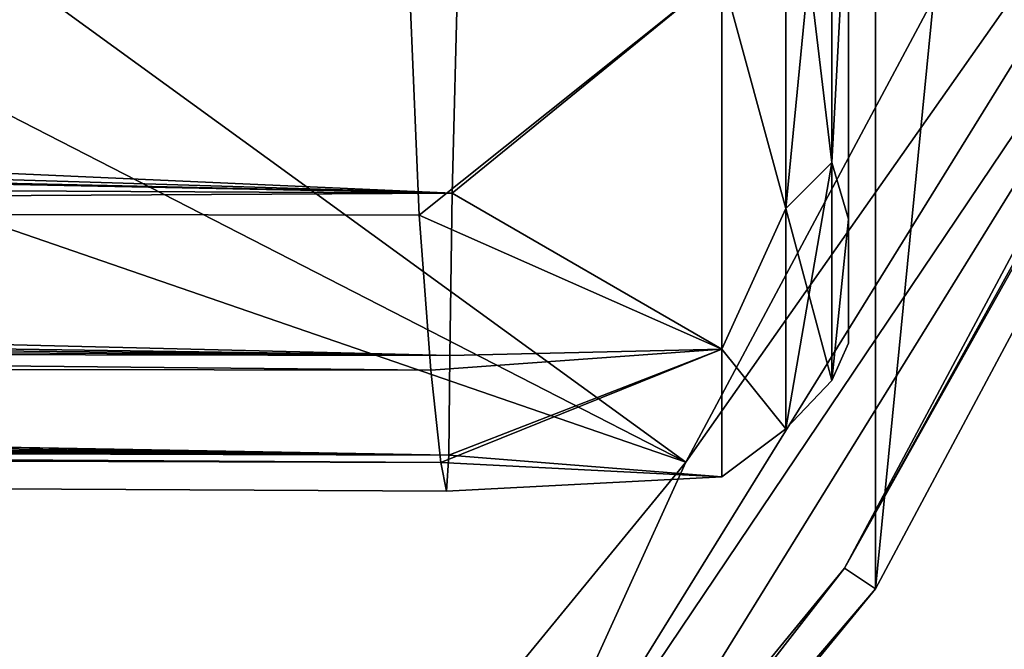
# Model space of a CAD drawing. Units: millimetres. Extents: x -186 to 110, y 0 to 132.
# Drawn here: x 101 to 105, y 15 to 18 of the extents above; entities that cross this region are included whole.
import ezdxf

# ---------------------------------------------------------------- set-up
doc = ezdxf.new("R2010")
doc.units = ezdxf.units.MM
doc.header["$LTSCALE"] = 6.999206
for name, color, linetype in [('14', 7, 'CONTINUOUS'), ('17', 7, 'CONTINUOUS'), ('21', 7, 'CONTINUOUS'), ('249', 7, 'CONTINUOUS'), ('251', 7, 'CONTINUOUS'), ('256', 7, 'CONTINUOUS'), ('257', 7, 'CONTINUOUS'), ('62', 7, 'CONTINUOUS')]:
    doc.layers.add(name, color=color, linetype=linetype)

msp = doc.modelspace()

# ---------------------------------------------------------------- linework, layer by layer
at = {"layer": '14', "color": 253, "linetype": 'Continuous', "true_color": 0xababab}
for points in [[(104, 16.939, 4.1216), (104, 18.2515, 4.1283), (104, 18.3079, 8.0353), (104, 16.939, 4.1216)], [(104, 18.3079, -8.0354), (104, 17.75), (104, 16.939, 4.1216), (104, 18.3079, -8.0354)], [(104, 16.939, -4.1217), (104, 18.3079, -8.0354), (104, 16.939, 4.1216), (104, 16.939, -4.1217)], [(104, 17.75), (104, 18.2515, 4.1283), (104, 16.939, 4.1216), (104, 17.75)], [(104, 16.4745, -0.0001), (104, 16.939, -4.1217), (104, 16.939, 4.1216), (104, 16.4745, -0.0001)]]:
    msp.add_3dface(points, dxfattribs=at)
at = {"layer": '17', "color": 253, "linetype": 'Continuous', "true_color": 0xababab}
for points in [[(102.3927, 16.9529, 6.2057), (103.5262, 17.8592, 8.2546), (102.3596, 17.7546, 8.1775), (102.3927, 16.9529, 6.2057)], [(103.5262, 16.4522, 4.2334), (103.5262, 17.8592, 8.2546), (102.3927, 16.9529, 6.2057), (103.5262, 16.4522, 4.2334)], [(102.5378, 17.8669, -8.3889), (103.5262, 17.8592, -8.2546), (102.517, 17.0354, -6.4212), (102.5378, 17.8669, -8.3889)], [(103.5262, 17.8592, -8.2546), (103.5262, 16.4522, -4.2334), (102.517, 17.0354, -6.4212), (103.5262, 17.8592, -8.2546)], [(102.517, 17.0354, -6.4212), (103.5262, 16.4522, -4.2334), (102.5077, 16.4287, -4.3685), (102.517, 17.0354, -6.4212)], [(102.4368, 16.3739, 4.1459), (103.5262, 16.4522, 4.2334), (102.3927, 16.9529, 6.2057), (102.4368, 16.3739, 4.1459)], [(102.4746, 16.028, 2.0263), (103.5262, 16.4522, 4.2334), (102.4368, 16.3739, 4.1459), (102.4746, 16.028, 2.0263)], [(103.5262, 15.9752, 0), (103.5262, 16.4522, 4.2334), (102.4746, 16.028, 2.0263), (103.5262, 15.9752, 0)], [(103.5262, 16.4522, -4.2334), (103.5262, 15.9752, 0), (102.5042, 16.0556, -2.2571), (103.5262, 16.4522, -4.2334)], [(102.5077, 16.4287, -4.3685), (103.5262, 16.4522, -4.2334), (102.5042, 16.0556, -2.2571), (102.5077, 16.4287, -4.3685)], [(102.5042, 16.0556, -2.2571), (103.5262, 15.9752, 0), (102.4951, 15.9215, -0.1171), (102.5042, 16.0556, -2.2571)], [(102.4951, 15.9215, -0.1171), (103.5262, 15.9752, 0), (102.4746, 16.028, 2.0263), (102.4951, 15.9215, -0.1171)]]:
    msp.add_3dface(points, dxfattribs=at)
at = {"layer": '21', "color": 253, "linetype": 'Continuous', "true_color": 0xababab}
for points in [[(103.9374, 18.7467, -9.3839), (103.9374, 17.1509, -5.7995), (103.765, 18.5892, -9.4748), (103.9374, 18.7467, -9.3839)], [(103.9374, 17.1509, 5.7995), (103.9374, 18.7467, 9.3839), (103.765, 16.9779, 5.8557), (103.9374, 17.1509, 5.7995)], [(103.765, 16.9779, 5.8557), (103.9374, 18.7467, 9.3839), (103.765, 18.5892, 9.4748), (103.765, 16.9779, 5.8557)], [(103.9374, 18.7467, -9.3839), (104, 18.3079, -8.0354), (103.9374, 17.1509, -5.7995), (103.9374, 18.7467, -9.3839)], [(103.9374, 17.1509, 5.7995), (104, 18.3079, 8.0353), (103.9374, 18.7467, 9.3839), (103.9374, 17.1509, 5.7995)], [(103.5262, 17.8592, 8.2546), (103.765, 16.9779, 5.8557), (103.765, 18.5892, 9.4748), (103.5262, 17.8592, 8.2546)], [(103.5262, 17.8592, -8.2546), (103.765, 18.5892, -9.4748), (103.765, 16.9779, -5.8557), (103.5262, 17.8592, -8.2546)], [(103.765, 18.5892, -9.4748), (103.9374, 17.1509, -5.7995), (103.765, 16.9779, -5.8557), (103.765, 18.5892, -9.4748)], [(104, 18.3079, -8.0354), (104, 16.939, -4.1217), (103.9374, 17.1509, -5.7995), (104, 18.3079, -8.0354)], [(104, 16.939, 4.1216), (104, 18.3079, 8.0353), (103.9374, 17.1509, 5.7995), (104, 16.939, 4.1216)], [(103.5262, 17.8592, 8.2546), (103.5262, 16.4522, 4.2334), (103.765, 16.9779, 5.8557), (103.5262, 17.8592, 8.2546)], [(103.5262, 16.4522, -4.2334), (103.5262, 17.8592, -8.2546), (103.765, 16.9779, -5.8557), (103.5262, 16.4522, -4.2334)], [(103.9374, 17.1509, -5.7995), (103.9374, 16.3351, -1.9618), (103.765, 16.9779, -5.8557), (103.9374, 17.1509, -5.7995)], [(103.9374, 16.3351, 1.9618), (103.9374, 17.1509, 5.7995), (103.765, 16.1543, 1.9808), (103.9374, 16.3351, 1.9618)], [(103.765, 16.1543, 1.9808), (103.9374, 17.1509, 5.7995), (103.765, 16.9779, 5.8557), (103.765, 16.1543, 1.9808)], [(103.9374, 17.1509, -5.7995), (104, 16.939, -4.1217), (103.9374, 16.3351, -1.9618), (103.9374, 17.1509, -5.7995)], [(103.9374, 16.3351, 1.9618), (104, 16.939, 4.1216), (103.9374, 17.1509, 5.7995), (103.9374, 16.3351, 1.9618)], [(103.5262, 16.4522, 4.2334), (103.765, 16.1543, 1.9808), (103.765, 16.9779, 5.8557), (103.5262, 16.4522, 4.2334)], [(103.5262, 16.4522, -4.2334), (103.765, 16.9779, -5.8557), (103.765, 16.1543, -1.9808), (103.5262, 16.4522, -4.2334)], [(103.765, 16.9779, -5.8557), (103.9374, 16.3351, -1.9618), (103.765, 16.1543, -1.9808), (103.765, 16.9779, -5.8557)], [(104, 16.939, -4.1217), (104, 16.4745, -0.0001), (103.9374, 16.3351, -1.9618), (104, 16.939, -4.1217)], [(104, 16.4745, -0.0001), (104, 16.939, 4.1216), (103.9374, 16.3351, 1.9618), (104, 16.4745, -0.0001)], [(103.9374, 16.3351, -1.9618), (104, 16.4745, -0.0001), (103.9374, 16.3351, 1.9618), (103.9374, 16.3351, -1.9618)], [(103.5262, 16.4522, 4.2334), (103.5262, 15.9752, 0), (103.765, 16.1543, 1.9808), (103.5262, 16.4522, 4.2334)], [(103.5262, 15.9752, 0), (103.5262, 16.4522, -4.2334), (103.765, 16.1543, -1.9808), (103.5262, 15.9752, 0)], [(103.9374, 16.3351, -1.9618), (103.9374, 16.3351, 1.9618), (103.765, 16.1543, -1.9808), (103.9374, 16.3351, -1.9618)], [(103.765, 16.1543, -1.9808), (103.9374, 16.3351, 1.9618), (103.765, 16.1543, 1.9808), (103.765, 16.1543, -1.9808)], [(103.5262, 15.9752, 0), (103.765, 16.1543, -1.9808), (103.765, 16.1543, 1.9808), (103.5262, 15.9752, 0)]]:
    msp.add_3dface(points, dxfattribs=at)
at = {"layer": '249', "color": 253, "linetype": 'Continuous', "true_color": 0xababab}
for points in [[(104.1017, 54.4445, -106), (99.7491, 10.2517, -106), (99.7491, 59.7483, -106), (104.1017, 54.4445, -106)], [(104.1017, 15.5555, -106), (99.7491, 10.2517, -106), (104.1017, 54.4445, -106), (104.1017, 15.5555, -106)], [(107.3358, 48.3936, -106), (104.1017, 15.5555, -106), (104.1017, 54.4445, -106), (107.3358, 48.3936, -106)], [(107.3358, 21.6064, -106), (104.1017, 15.5555, -106), (107.3358, 48.3936, -106), (107.3358, 21.6064, -106)]]:
    msp.add_3dface(points, dxfattribs=at)
at = {"layer": '251', "color": 253, "linetype": 'Continuous', "true_color": 0xababab}
for points in [[(103.9857, 15.6324, -90.0518), (107.3358, 21.6064, -106), (107.2072, 21.6593, -90.0518), (103.9857, 15.6324, -90.0518)], [(104.1017, 15.5555, -106), (107.3358, 21.6064, -106), (103.9857, 15.6324, -90.0518), (104.1017, 15.5555, -106)], [(99.6503, 10.3497, -90.0518), (104.1017, 15.5555, -106), (103.9857, 15.6324, -90.0518), (99.6503, 10.3497, -90.0518)], [(99.7491, 10.2517, -106), (104.1017, 15.5555, -106), (99.6503, 10.3497, -90.0518), (99.7491, 10.2517, -106)]]:
    msp.add_3dface(points, dxfattribs=at)
at = {"layer": '256', "color": 253, "linetype": 'Continuous', "true_color": 0xababab}
for points in [[(103.3918, 16.0292, -88.5371), (105.9085, 19.6094, -88.9649), (106.5472, 21.9327, -88.5371), (103.3918, 16.0292, -88.5371)], [(103.9857, 15.6324, -90.0518), (107.2072, 21.6593, -90.0518), (106.128, 19.5001, -89.4845), (103.9857, 15.6324, -90.0518)], [(102.5542, 14.192, -88.9649), (106.128, 19.5001, -89.4845), (105.9085, 19.6094, -88.9649), (102.5542, 14.192, -88.9649)], [(102.5542, 14.192, -88.9649), (105.9085, 19.6094, -88.9649), (103.3918, 16.0292, -88.5371), (102.5542, 14.192, -88.9649)], [(102.7499, 14.0443, -89.4845), (106.128, 19.5001, -89.4845), (102.5542, 14.192, -88.9649), (102.7499, 14.0443, -89.4845)], [(102.7499, 14.0443, -89.4845), (103.9857, 15.6324, -90.0518), (106.128, 19.5001, -89.4845), (102.7499, 14.0443, -89.4845)], [(99.1452, 10.8548, -88.5371), (102.5542, 14.192, -88.9649), (103.3918, 16.0292, -88.5371), (99.1452, 10.8548, -88.5371)], [(99.6503, 10.3497, -90.0518), (103.9857, 15.6324, -90.0518), (102.7499, 14.0443, -89.4845), (99.6503, 10.3497, -90.0518)]]:
    msp.add_3dface(points, dxfattribs=at)
at = {"layer": '257', "color": 253, "linetype": 'Continuous', "true_color": 0xababab}
for points in [[(90.497, 22.6416, -76.517), (103.3918, 16.0292, -88.5371), (91.7833, 24.4544, -76.517), (90.497, 22.6416, -76.517)], [(103.3918, 16.0292, -88.5371), (106.5472, 21.9327, -88.5371), (91.7833, 24.4544, -76.517), (103.3918, 16.0292, -88.5371)], [(89.0158, 20.9842, -76.517), (103.3918, 16.0292, -88.5371), (90.497, 22.6416, -76.517), (89.0158, 20.9842, -76.517)], [(99.1452, 10.8548, -88.5371), (103.3918, 16.0292, -88.5371), (89.0158, 20.9842, -76.517), (99.1452, 10.8548, -88.5371)]]:
    msp.add_3dface(points, dxfattribs=at)
at = {"layer": '62', "color": 253, "linetype": 'Continuous', "true_color": 0xababab}
for points in [[(33.4168, 17.0665, 5.8364), (102.3596, 17.7546, 8.1775), (32.1054, 18.1791, 8.6331), (33.4168, 17.0665, 5.8364)], [(102.5378, 17.8669, -8.3889), (102.517, 17.0354, -6.4212), (85.724, 17.7855, -8.0367), (102.5378, 17.8669, -8.3889)], [(85.724, 17.7855, -8.0367), (102.517, 17.0354, -6.4212), (84.9805, 17.5681, -7.5462), (85.724, 17.7855, -8.0367)], [(102.3927, 16.9529, 6.2057), (102.3596, 17.7546, 8.1775), (33.4168, 17.0665, 5.8364), (102.3927, 16.9529, 6.2057)], [(84.9805, 17.5681, -7.5462), (102.517, 17.0354, -6.4212), (84.4946, 17.4362, -7.2285), (84.9805, 17.5681, -7.5462)], [(84.4946, 17.4362, -7.2285), (102.517, 17.0354, -6.4212), (84.3343, 17.3944, -7.1243), (84.4946, 17.4362, -7.2285)], [(84.3343, 17.3944, -7.1243), (102.517, 17.0354, -6.4212), (83.2642, 17.136, -6.4356), (84.3343, 17.3944, -7.1243)], [(83.2642, 17.136, -6.4356), (102.517, 17.0354, -6.4212), (82.2547, 16.9238, -5.7982), (83.2642, 17.136, -6.4356)], [(102.4368, 16.3739, 4.1459), (102.3927, 16.9529, 6.2057), (33.4168, 17.0665, 5.8364), (102.4368, 16.3739, 4.1459)], [(34.1687, 16.4429, 2.9925), (102.4368, 16.3739, 4.1459), (33.4168, 17.0665, 5.8364), (34.1687, 16.4429, 2.9925)], [(102.517, 17.0354, -6.4212), (102.5077, 16.4287, -4.3685), (82.2547, 16.9238, -5.7982), (102.517, 17.0354, -6.4212)], [(82.2547, 16.9238, -5.7982), (102.5077, 16.4287, -4.3685), (81.2363, 16.7388, -5.1695), (82.2547, 16.9238, -5.7982)], [(81.2363, 16.7388, -5.1695), (102.5077, 16.4287, -4.3685), (80.6819, 16.6503, -4.8362), (81.2363, 16.7388, -5.1695)], [(80.6819, 16.6503, -4.8362), (102.5077, 16.4287, -4.3685), (80.046, 16.5596, -4.4652), (80.6819, 16.6503, -4.8362)], [(80.046, 16.5596, -4.4652), (102.5077, 16.4287, -4.3685), (79.3331, 16.4712, -4.0671), (80.046, 16.5596, -4.4652)], [(102.4746, 16.028, 2.0263), (102.4368, 16.3739, 4.1459), (34.1687, 16.4429, 2.9925), (102.4746, 16.028, 2.0263)], [(34.4229, 16.2398, 0.0144), (102.4746, 16.028, 2.0263), (34.1687, 16.4429, 2.9925), (34.4229, 16.2398, 0.0144)], [(79.2556, 16.4624, -4.0251), (102.5042, 16.0556, -2.2571), (78.5508, 16.3902, -3.6593), (79.2556, 16.4624, -4.0251)], [(79.3331, 16.4712, -4.0671), (102.5042, 16.0556, -2.2571), (79.2556, 16.4624, -4.0251), (79.3331, 16.4712, -4.0671)], [(102.5077, 16.4287, -4.3685), (102.5042, 16.0556, -2.2571), (79.3331, 16.4712, -4.0671), (102.5077, 16.4287, -4.3685)], [(75.0393, 16.2274, -2.5798), (102.5042, 16.0556, -2.2571), (34.2945, 16.3999, -2.4238), (75.0393, 16.2274, -2.5798)], [(34.2945, 16.3999, -2.4238), (102.5042, 16.0556, -2.2571), (34.4229, 16.2398, 0.0144), (34.2945, 16.3999, -2.4238)], [(78.5508, 16.3902, -3.6593), (102.5042, 16.0556, -2.2571), (77.6946, 16.3205, -3.2604), (78.5508, 16.3902, -3.6593)], [(77.6946, 16.3205, -3.2604), (102.5042, 16.0556, -2.2571), (76.7783, 16.2672, -2.9097), (77.6946, 16.3205, -3.2604)], [(76.7783, 16.2672, -2.9097), (102.5042, 16.0556, -2.2571), (75.8649, 16.2362, -2.6709), (76.7783, 16.2672, -2.9097)], [(102.5042, 16.0556, -2.2571), (102.4951, 15.9215, -0.1171), (34.4229, 16.2398, 0.0144), (102.5042, 16.0556, -2.2571)], [(102.4951, 15.9215, -0.1171), (102.4746, 16.028, 2.0263), (34.4229, 16.2398, 0.0144), (102.4951, 15.9215, -0.1171)], [(75.8649, 16.2362, -2.6709), (102.5042, 16.0556, -2.2571), (75.0393, 16.2274, -2.5798), (75.8649, 16.2362, -2.6709)]]:
    msp.add_3dface(points, dxfattribs=at)

doc.saveas('drawing.dxf')
